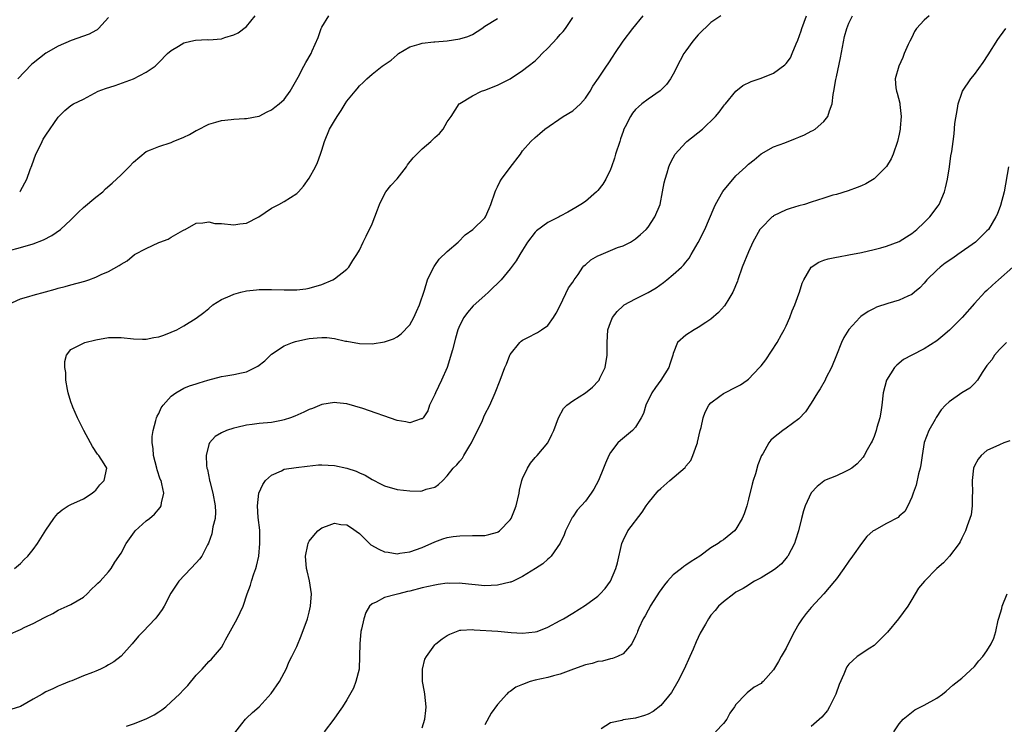
# Model space of a CAD drawing. Units: inches. Extents: x 2514000 to 2517000, y 1554000 to 1557000.
# Drawn here: x 2514981 to 2515138, y 1554112 to 1554224 of the extents above; entities that cross this region are included whole.
import ezdxf

# ---------------------------------------------------------------- set-up
doc = ezdxf.new("R2010")
doc.units = ezdxf.units.IN
doc.header["$MEASUREMENT"] = 0
doc.layers.add('LD25141554_2ft', color=42, linetype='Continuous')

msp = doc.modelspace()

# ---------------------------------------------------------------- linework, layer by layer
at = {"layer": 'LD25141554_2ft'}
for points, elevation in [([(2514979, 1554187.58), (2514981, 1554188.11), (2514983, 1554188.7), (2514984.66, 1554189.34), (2514985.97, 1554190.03), (2514987.33, 1554191), (2514989, 1554192.55), (2514990.23, 1554193.77), (2514991, 1554194.48), (2514993, 1554196.13), (2514994.09, 1554197), (2514994.55, 1554197.45), (2514995.61, 1554198.39), (2514997, 1554199.7), (2514998.32, 1554201), (2514999, 1554201.74), (2515001, 1554203.44), (2515001.68, 1554203.68), (2515003, 1554204.23), (2515005, 1554204.86), (2515005.29, 1554205), (2515007, 1554205.69), (2515007.9, 1554206.1), (2515009, 1554206.78), (2515009.16, 1554206.84), (2515011, 1554207.78), (2515012.11, 1554208.11), (2515013, 1554208.33), (2515014.53, 1554208.53), (2515015, 1554208.57), (2515016.68, 1554208.68), (2515017, 1554208.69), (2515018.95, 1554209.05), (2515019, 1554209.07), (2515020.29, 1554209.71), (2515021, 1554210.04), (2515021.51, 1554210.49), (2515022.2, 1554211), (2515023, 1554211.68), (2515023.96, 1554213), (2515025.25, 1554215.25), (2515026.16, 1554217), (2515026.43, 1554217.57), (2515027.28, 1554219), (2515027.47, 1554219.47), (2515028.44, 1554221.56), (2515028.9, 1554223), (2515029, 1554223.21), (2515030.12, 1554225)], 6506), ([(2514979, 1554126.47), (2514981, 1554127.32), (2514981.67, 1554127.67), (2514983, 1554128.27), (2514984.8, 1554129.2), (2514985, 1554129.34), (2514986.14, 1554129.86), (2514987, 1554130.38), (2514988.4, 1554131), (2514989, 1554131.29), (2514991, 1554132.47), (2514991.62, 1554133), (2514992.3, 1554133.7), (2514993, 1554134.34), (2514993.31, 1554134.69), (2514993.66, 1554135), (2514995, 1554136.47), (2514995.42, 1554137), (2514996, 1554138), (2514997, 1554139.48), (2514997.8, 1554141), (2514999.14, 1554142.86), (2514999.27, 1554143), (2515001, 1554144.59), (2515001.52, 1554145), (2515002.31, 1554145.69), (2515003.26, 1554146.74), (2515003.42, 1554147), (2515003.45, 1554147.45), (2515003.8, 1554149), (2515003.53, 1554150.47), (2515003.38, 1554151), (2515003.26, 1554151.26), (2515002.74, 1554152.74), (2515002.69, 1554153), (2515002.19, 1554155), (2515002.12, 1554156.12), (2515001.97, 1554157), (2515001.99, 1554158.01), (2515002.12, 1554159), (2515002.57, 1554160.57), (2515002.66, 1554161), (2515002.75, 1554161.25), (2515003, 1554161.71), (2515003.42, 1554162.58), (2515003.72, 1554163), (2515005, 1554164.48), (2515005.72, 1554165), (2515007, 1554165.71), (2515007.91, 1554166.09), (2515009, 1554166.42), (2515009.43, 1554166.57), (2515010.85, 1554167), (2515013, 1554167.57), (2515013.7, 1554167.7), (2515015, 1554167.91), (2515016.19, 1554168.19), (2515017, 1554168.31), (2515018.78, 1554169.22), (2515019.91, 1554170.09), (2515021, 1554171.17), (2515023, 1554172.46), (2515024.34, 1554173), (2515024.83, 1554173.17), (2515026.45, 1554173.55), (2515027, 1554173.65), (2515028.27, 1554173.73), (2515029, 1554173.8), (2515029.78, 1554173.78), (2515031, 1554173.62), (2515032.79, 1554173.21), (2515033, 1554173.19), (2515035, 1554172.83), (2515037, 1554172.79), (2515039, 1554173.1), (2515040.42, 1554173.58), (2515041, 1554173.89), (2515041.64, 1554174.36), (2515043, 1554175.82), (2515043.65, 1554177), (2515044.08, 1554177.92), (2515044.56, 1554179), (2515045.35, 1554181.36), (2515045.86, 1554183), (2515046.71, 1554184.71), (2515046.88, 1554185.12), (2515047, 1554185.25), (2515047.71, 1554186.29), (2515049, 1554187.5), (2515050.72, 1554189), (2515051.86, 1554190.14), (2515053.09, 1554191), (2515055, 1554192.87), (2515055.1, 1554193), (2515055.68, 1554194.32), (2515055.96, 1554195), (2515056.6, 1554197), (2515056.72, 1554197.28), (2515057, 1554197.79), (2515057.39, 1554198.61), (2515057.61, 1554199), (2515059, 1554200.85), (2515060.66, 1554203), (2515061, 1554203.53), (2515062.32, 1554205), (2515063, 1554205.67), (2515063.73, 1554206.27), (2515064.54, 1554207), (2515067.48, 1554209), (2515069, 1554209.87), (2515070.21, 1554211), (2515071, 1554211.89), (2515071.74, 1554213), (2515072.18, 1554213.82), (2515073.08, 1554215.08), (2515074.39, 1554217), (2515074.61, 1554217.39), (2515075.41, 1554218.59), (2515075.71, 1554219), (2515077, 1554220.97), (2515078.55, 1554223), (2515080.21, 1554225)], 6500), ([(2515092.6, 1554225), (2515091, 1554223.94), (2515089, 1554222.01), (2515088.13, 1554221), (2515087, 1554219.45), (2515086.71, 1554219), (2515086.11, 1554217.89), (2515085, 1554215.72), (2515084.59, 1554215), (2515083.91, 1554214.09), (2515082.92, 1554213.08), (2515081, 1554211.77), (2515079.98, 1554211), (2515079.45, 1554210.55), (2515079, 1554210.09), (2515078.5, 1554209.5), (2515078.17, 1554209), (2515077.35, 1554207.35), (2515077.15, 1554207), (2515077, 1554206.61), (2515076.59, 1554205.41), (2515076.47, 1554205), (2515075.82, 1554203), (2515075.64, 1554202.36), (2515075.17, 1554201), (2515075, 1554200.57), (2515074.26, 1554199), (2515073.8, 1554198.2), (2515073, 1554197.21), (2515072.79, 1554197), (2515071, 1554195.44), (2515070.28, 1554195), (2515069.5, 1554194.5), (2515068.23, 1554193.77), (2515067, 1554193.11), (2515066.83, 1554193), (2515065, 1554192.09), (2515063.21, 1554190.79), (2515063, 1554190.57), (2515061.8, 1554189), (2515061, 1554187.72), (2515060.53, 1554187), (2515059.97, 1554186.03), (2515059, 1554184.71), (2515057.56, 1554183), (2515057, 1554182.41), (2515056.27, 1554181.73), (2515055.58, 1554181), (2515055, 1554180.47), (2515053.14, 1554178.86), (2515052.22, 1554177.77), (2515051.63, 1554177), (2515051, 1554175.77), (2515050.7, 1554175), (2515050.32, 1554173.68), (2515049.84, 1554171.84), (2515048.96, 1554169), (2515048.09, 1554167), (2515047.11, 1554165), (2515047, 1554164.73), (2515046.17, 1554163), (2515045.88, 1554162.12), (2515045.15, 1554161), (2515045, 1554160.84), (2515044.82, 1554160.82), (2515043, 1554160.22), (2515042.39, 1554160.39), (2515041, 1554160.6), (2515035.52, 1554162.48), (2515033, 1554163.23), (2515031.4, 1554163.4), (2515031, 1554163.45), (2515029, 1554163.14), (2515027.49, 1554162.51), (2515027, 1554162.34), (2515026.11, 1554161.89), (2515024.72, 1554161.28), (2515024.01, 1554161), (2515023, 1554160.66), (2515022.6, 1554160.6), (2515021, 1554160.28), (2515019, 1554160.09), (2515017.92, 1554159.92), (2515017, 1554159.82), (2515015.45, 1554159.45), (2515015, 1554159.38), (2515013.8, 1554159), (2515013, 1554158.63), (2515011.99, 1554158.01), (2515011.08, 1554157), (2515011, 1554156.77), (2515010.57, 1554155), (2515010.61, 1554153.39), (2515010.69, 1554153), (2515010.77, 1554152.77), (2515011.1, 1554151.1), (2515011.1, 1554151), (2515011.13, 1554150.87), (2515011.62, 1554149), (2515012.01, 1554147), (2515012.04, 1554145.96), (2515011.98, 1554145), (2515011.64, 1554143.64), (2515011.49, 1554142.51), (2515010.95, 1554141.05), (2515010.79, 1554140.79), (2515009.87, 1554139), (2515009.5, 1554138.5), (2515009, 1554137.94), (2515008.13, 1554137), (2515006.22, 1554135), (2515004.92, 1554133.08), (2515003.89, 1554131), (2515003.54, 1554130.46), (2515002.7, 1554129.3), (2515002.44, 1554129), (2515000.52, 1554127), (2514999.79, 1554126.21), (2514998.79, 1554125), (2514997, 1554123.05), (2514995.84, 1554122.16), (2514995, 1554121.65), (2514994.58, 1554121.42), (2514993.72, 1554121), (2514993, 1554120.68), (2514992.44, 1554120.44), (2514991, 1554119.9), (2514989.14, 1554119.14), (2514988.77, 1554119), (2514987.54, 1554118.46), (2514987, 1554118.27), (2514986.15, 1554117.85), (2514985, 1554117.38), (2514984.41, 1554117), (2514983, 1554116.21), (2514981, 1554115.05), (2514979.44, 1554114.56)], 6498), ([(2514980.85, 1554197), (2514980.94, 1554197.06), (2514981, 1554197.15), (2514982.01, 1554199), (2514982.53, 1554200.53), (2514982.8, 1554201.2), (2514983.45, 1554203), (2514983.9, 1554203.89), (2514984.41, 1554205), (2514984.62, 1554205.38), (2514985, 1554206), (2514987, 1554208.9), (2514988.07, 1554209.93), (2514989, 1554210.72), (2514989.45, 1554211), (2514991, 1554211.77), (2514993.38, 1554213), (2514994.54, 1554213.46), (2514996.05, 1554213.95), (2514999, 1554215), (2515001, 1554216.04), (2515002.42, 1554217), (2515002.73, 1554217.27), (2515003, 1554217.59), (2515004.39, 1554219), (2515005, 1554219.51), (2515006.18, 1554220.18), (2515007, 1554220.7), (2515008.15, 1554221), (2515008.85, 1554221.15), (2515010.76, 1554221.24), (2515011, 1554221.22), (2515013, 1554221.38), (2515013.57, 1554221.57), (2515015, 1554221.97), (2515015.69, 1554222.31), (2515017, 1554223.33), (2515018.39, 1554225)], 6508), ([(2514997.89, 1554111.89), (2514999, 1554112.28), (2515001, 1554113.06), (2515002.3, 1554113.7), (2515003, 1554114.18), (2515003.51, 1554114.49), (2515004.15, 1554115), (2515005, 1554115.76), (2515006.33, 1554117), (2515007, 1554117.73), (2515007.63, 1554118.37), (2515009, 1554120.04), (2515009.92, 1554121), (2515011, 1554122.21), (2515011.41, 1554122.59), (2515013, 1554124.45), (2515013.32, 1554125), (2515013.63, 1554125.63), (2515015, 1554128.06), (2515015.5, 1554129), (2515016, 1554130), (2515016.47, 1554131), (2515017.12, 1554133), (2515017.62, 1554134.38), (2515017.78, 1554135), (2515018.15, 1554136.15), (2515018.49, 1554137), (2515018.6, 1554137.4), (2515018.95, 1554139), (2515019.14, 1554141), (2515019.1, 1554142.9), (2515019.11, 1554143.11), (2515018.88, 1554145.12), (2515018.73, 1554147), (2515018.98, 1554149.02), (2515019.59, 1554150.41), (2515020.03, 1554151), (2515021, 1554151.89), (2515022.56, 1554152.56), (2515023, 1554152.81), (2515024.9, 1554153.1), (2515026.68, 1554153.32), (2515028.49, 1554153.51), (2515029, 1554153.54), (2515031, 1554153.44), (2515033, 1554152.98), (2515034.49, 1554152.49), (2515035, 1554152.25), (2515035.89, 1554151.89), (2515037, 1554151.18), (2515038.45, 1554150.45), (2515039, 1554150.15), (2515041, 1554149.58), (2515043, 1554149.4), (2515044.65, 1554149.35), (2515045, 1554149.39), (2515045.62, 1554149.62), (2515047, 1554149.97), (2515047.61, 1554150.39), (2515048.29, 1554151), (2515049, 1554151.76), (2515049.95, 1554153), (2515050.5, 1554153.5), (2515051, 1554154.12), (2515051.43, 1554154.57), (2515051.65, 1554155), (2515052.58, 1554156.58), (2515052.86, 1554157), (2515054.59, 1554160.59), (2515054.83, 1554161.17), (2515055, 1554161.51), (2515055.76, 1554163), (2515056.61, 1554165), (2515057.42, 1554167), (2515058.18, 1554169), (2515058.43, 1554169.57), (2515058.95, 1554171), (2515059, 1554171.1), (2515060.53, 1554173), (2515060.77, 1554173.23), (2515061, 1554173.39), (2515061.75, 1554173.75), (2515063.39, 1554174.61), (2515064.03, 1554175), (2515065, 1554175.7), (2515065.93, 1554177), (2515066.32, 1554177.68), (2515067, 1554178.92), (2515068.31, 1554181.69), (2515069, 1554182.63), (2515069.23, 1554183), (2515069.83, 1554183.83), (2515070.6, 1554185), (2515070.78, 1554185.22), (2515071, 1554185.38), (2515071.86, 1554186.14), (2515073, 1554186.82), (2515073.12, 1554186.88), (2515076.11, 1554188.11), (2515077, 1554188.41), (2515078.18, 1554189), (2515079, 1554189.49), (2515079.81, 1554190.19), (2515080.67, 1554191), (2515081, 1554191.35), (2515082.09, 1554193), (2515082.9, 1554195), (2515083.3, 1554197), (2515083.56, 1554198.44), (2515083.7, 1554199), (2515084.02, 1554200.02), (2515084.29, 1554201), (2515084.51, 1554201.49), (2515085, 1554202.42), (2515085.33, 1554203), (2515087, 1554204.84), (2515087.16, 1554205), (2515089.68, 1554207), (2515091.75, 1554209), (2515092.3, 1554209.7), (2515093, 1554210.64), (2515093.16, 1554210.84), (2515093.32, 1554211), (2515094.98, 1554213), (2515096.09, 1554213.91), (2515097.42, 1554214.58), (2515099, 1554215.08), (2515101, 1554215.9), (2515102.79, 1554217.21), (2515103, 1554217.45), (2515103.67, 1554218.33), (2515103.96, 1554219), (2515104.57, 1554220.57), (2515104.84, 1554221.16), (2515105.38, 1554222.62), (2515105.48, 1554223), (2515106.26, 1554225)], 6496), ([(2515015.15, 1554110.85), (2515016.26, 1554112.26), (2515016.82, 1554113), (2515017, 1554113.19), (2515017.93, 1554114.07), (2515018.99, 1554115), (2515020.91, 1554117.09), (2515022.24, 1554119), (2515023, 1554120.4), (2515023.31, 1554121), (2515023.81, 1554122.2), (2515024.22, 1554123), (2515025, 1554124.61), (2515025.71, 1554126.29), (2515026.7, 1554129), (2515027, 1554130.06), (2515027.21, 1554131), (2515027.35, 1554133), (2515027.06, 1554135.06), (2515026.64, 1554136.64), (2515026.58, 1554137), (2515026.38, 1554139), (2515026.77, 1554140.77), (2515026.81, 1554141), (2515026.86, 1554141.14), (2515027, 1554141.36), (2515027.71, 1554142.29), (2515028.39, 1554143), (2515029, 1554143.5), (2515029.74, 1554143.74), (2515031, 1554144.25), (2515032.04, 1554144.04), (2515033, 1554143.95), (2515033.57, 1554143.57), (2515035, 1554142.57), (2515036.8, 1554140.8), (2515038.08, 1554140.08), (2515039, 1554139.67), (2515039.59, 1554139.59), (2515041, 1554139.36), (2515041.43, 1554139.43), (2515043, 1554139.64), (2515045, 1554140.38), (2515047, 1554141.27), (2515048.26, 1554141.74), (2515049, 1554141.94), (2515049.91, 1554142.09), (2515051, 1554142.23), (2515053, 1554142.25), (2515054.28, 1554142.28), (2515055, 1554142.28), (2515055.6, 1554142.4), (2515057, 1554142.79), (2515057.13, 1554142.87), (2515057.3, 1554143), (2515059, 1554144.74), (2515059.17, 1554145), (2515059.72, 1554146.28), (2515059.95, 1554147), (2515060.43, 1554149), (2515060.52, 1554149.48), (2515060.88, 1554151), (2515061, 1554151.35), (2515061.76, 1554153), (2515062.23, 1554153.77), (2515063, 1554154.7), (2515063.31, 1554155), (2515065, 1554157), (2515065.67, 1554158.33), (2515065.99, 1554159), (2515066.74, 1554161), (2515067.53, 1554162.47), (2515068.02, 1554163), (2515069, 1554163.73), (2515071, 1554165.01), (2515072.12, 1554165.88), (2515073.11, 1554166.89), (2515073.18, 1554167), (2515073.33, 1554167.33), (2515074.17, 1554169), (2515074.47, 1554171), (2515074.46, 1554172.46), (2515074.45, 1554173), (2515074.59, 1554175), (2515075, 1554176.21), (2515075.34, 1554177), (2515076.07, 1554177.93), (2515077, 1554178.85), (2515077.08, 1554178.92), (2515077.19, 1554179), (2515079, 1554179.97), (2515081, 1554180.98), (2515082.28, 1554181.72), (2515083.44, 1554182.56), (2515083.97, 1554183), (2515085, 1554183.81), (2515086.32, 1554185), (2515086.66, 1554185.34), (2515087, 1554185.78), (2515087.55, 1554186.45), (2515087.88, 1554187), (2515089, 1554188.93), (2515090.02, 1554191), (2515091.51, 1554194.49), (2515091.76, 1554195), (2515092.93, 1554197.07), (2515095, 1554199.55), (2515096.56, 1554201), (2515097, 1554201.4), (2515097.9, 1554202.1), (2515099, 1554203.05), (2515101, 1554204.14), (2515102.81, 1554204.81), (2515104.5, 1554205.5), (2515105, 1554205.68), (2515105.92, 1554206.08), (2515107, 1554206.64), (2515107.25, 1554206.75), (2515107.61, 1554207), (2515109, 1554208.21), (2515109.65, 1554209), (2515109.9, 1554209.9), (2515110.34, 1554211), (2515110.47, 1554212.47), (2515110.6, 1554213), (2515110.9, 1554214.9), (2515111, 1554215.3), (2515111.67, 1554218.33), (2515112.29, 1554221.71), (2515112.65, 1554223), (2515113, 1554223.87), (2515113.57, 1554225)], 6494), ([(2515125.78, 1554225), (2515125, 1554224.35), (2515123.79, 1554223), (2515123.47, 1554222.53), (2515123, 1554221.56), (2515122.71, 1554221), (2515122.46, 1554220.46), (2515121.82, 1554219), (2515121.59, 1554218.41), (2515120.97, 1554217), (2515120.39, 1554215), (2515120.46, 1554213.54), (2515120.58, 1554213), (2515120.71, 1554212.71), (2515121.11, 1554211.11), (2515121.12, 1554210.88), (2515121.33, 1554209), (2515121.18, 1554207.18), (2515121.16, 1554207), (2515121, 1554206.18), (2515120.74, 1554205), (2515120.06, 1554203), (2515119.74, 1554202.26), (2515119, 1554201.02), (2515117, 1554199.08), (2515115.72, 1554198.28), (2515115, 1554197.93), (2515114.34, 1554197.66), (2515112.87, 1554197.13), (2515111, 1554196.58), (2515110.45, 1554196.45), (2515109, 1554195.99), (2515107, 1554195.33), (2515105.94, 1554195), (2515105, 1554194.74), (2515103.66, 1554194.34), (2515103, 1554194.11), (2515101, 1554193.16), (2515100.91, 1554193.09), (2515100.79, 1554193), (2515099, 1554191.23), (2515098.82, 1554191), (2515097.71, 1554189), (2515097, 1554187.45), (2515096.01, 1554185), (2515095.29, 1554183), (2515095.23, 1554182.77), (2515094.51, 1554181), (2515093.69, 1554179.69), (2515093.18, 1554178.82), (2515092.24, 1554177.76), (2515091, 1554176.71), (2515090.2, 1554176.2), (2515089, 1554175.38), (2515088.33, 1554175), (2515087, 1554174.16), (2515085.7, 1554173), (2515085, 1554171.27), (2515084.92, 1554171), (2515084.45, 1554169.55), (2515084.31, 1554169), (2515083.03, 1554167), (2515082.17, 1554165.83), (2515081.6, 1554165), (2515080.62, 1554163), (2515080.28, 1554161.72), (2515079.91, 1554161), (2515079, 1554159.54), (2515078.5, 1554159), (2515076.59, 1554157.41), (2515076.16, 1554157), (2515075, 1554155.49), (2515074.73, 1554155), (2515074.2, 1554153.8), (2515073.91, 1554153), (2515073.07, 1554151), (2515072.35, 1554149.65), (2515071.92, 1554149), (2515071, 1554147.74), (2515069.69, 1554146.31), (2515069, 1554145.26), (2515068.89, 1554145.11), (2515068.7, 1554144.7), (2515067.86, 1554143), (2515067.62, 1554142.38), (2515066.97, 1554141.03), (2515065.57, 1554139), (2515065.3, 1554138.7), (2515065, 1554138.48), (2515064.23, 1554137.77), (2515063.07, 1554137), (2515061, 1554135.72), (2515059.47, 1554135), (2515059.14, 1554134.86), (2515059, 1554134.82), (2515057, 1554134.37), (2515055, 1554134.27), (2515051.37, 1554134.63), (2515051, 1554134.68), (2515049.36, 1554134.64), (2515049, 1554134.65), (2515047.56, 1554134.44), (2515047, 1554134.38), (2515045, 1554133.91), (2515043, 1554133.38), (2515042.67, 1554133.33), (2515041.28, 1554133), (2515040.86, 1554132.86), (2515039, 1554132.41), (2515037.64, 1554131.64), (2515037, 1554131.4), (2515036.62, 1554131), (2515035.99, 1554130.01), (2515035.68, 1554129), (2515035.33, 1554127.33), (2515035.24, 1554127), (2515035.04, 1554125), (2515035.03, 1554123.03), (2515034.94, 1554121), (2515034.44, 1554119), (2515034.04, 1554117.96), (2515033, 1554116.1), (2515032.3, 1554115), (2515031.78, 1554114.22), (2515030.91, 1554113), (2515029.38, 1554111)], 6492), ([(2514979, 1554179.05), (2514981, 1554179.95), (2514982.31, 1554180.31), (2514983, 1554180.54), (2514984.95, 1554181.05), (2514986.52, 1554181.48), (2514987, 1554181.63), (2514988.1, 1554181.9), (2514989, 1554182.18), (2514991.22, 1554182.78), (2514991.87, 1554183), (2514993, 1554183.42), (2514993.83, 1554183.83), (2514995, 1554184.33), (2514996.72, 1554185.28), (2514997, 1554185.49), (2514997.98, 1554186.02), (2514999.17, 1554187), (2515001, 1554187.95), (2515003, 1554188.91), (2515003.2, 1554189), (2515004.52, 1554189.48), (2515005, 1554189.78), (2515006.83, 1554190.83), (2515007.07, 1554190.93), (2515007.2, 1554191), (2515009, 1554192.03), (2515010.04, 1554192.04), (2515011, 1554192.21), (2515011.97, 1554191.97), (2515013, 1554191.94), (2515015, 1554191.75), (2515015.92, 1554191.92), (2515017, 1554192.02), (2515018.98, 1554193.02), (2515021, 1554194.37), (2515021.39, 1554194.6), (2515022.16, 1554195), (2515023, 1554195.47), (2515025, 1554196.72), (2515025.28, 1554197), (2515026.1, 1554197.9), (2515027, 1554199.15), (2515028, 1554201), (2515028.32, 1554201.68), (2515028.8, 1554203), (2515029, 1554203.61), (2515029.42, 1554205), (2515030.25, 1554207), (2515031, 1554208.3), (2515031.43, 1554209), (2515032.07, 1554209.93), (2515032.72, 1554211), (2515033, 1554211.43), (2515034.29, 1554213), (2515034.62, 1554213.38), (2515035, 1554213.87), (2515035.61, 1554214.39), (2515036.17, 1554215), (2515037, 1554215.75), (2515038.64, 1554217), (2515040.04, 1554217.96), (2515041, 1554218.82), (2515041.22, 1554219), (2515043, 1554220.07), (2515044.49, 1554220.5), (2515045, 1554220.68), (2515046.86, 1554220.86), (2515047, 1554220.89), (2515049, 1554221.04), (2515051, 1554221.34), (2515052.27, 1554221.73), (2515053, 1554222.06), (2515054.49, 1554223), (2515055, 1554223.35), (2515057, 1554224.59)], 6504), ([(2514980.04, 1554137), (2514981, 1554137.8), (2514981.57, 1554138.43), (2514982.16, 1554139), (2514983, 1554140.03), (2514983.7, 1554141), (2514985, 1554143.09), (2514986.28, 1554145), (2514986.6, 1554145.4), (2514987, 1554145.85), (2514987.62, 1554146.38), (2514988.59, 1554147), (2514989, 1554147.22), (2514991, 1554148.12), (2514992.39, 1554149), (2514992.74, 1554149.26), (2514993, 1554149.51), (2514993.65, 1554150.35), (2514994.31, 1554151), (2514994.72, 1554153), (2514994.32, 1554153.68), (2514993.48, 1554155), (2514993.24, 1554155.24), (2514992.43, 1554156.43), (2514992.15, 1554157), (2514991.06, 1554159), (2514990.39, 1554160.39), (2514990.05, 1554161), (2514989.32, 1554162.68), (2514989.19, 1554163), (2514989.15, 1554163.15), (2514989, 1554163.54), (2514988.59, 1554165), (2514988.47, 1554165.53), (2514988.22, 1554167), (2514988.21, 1554168.21), (2514988.05, 1554169), (2514988.02, 1554169.98), (2514988.32, 1554171), (2514989, 1554171.88), (2514990.8, 1554172.8), (2514991, 1554172.92), (2514991.23, 1554173), (2514993, 1554173.43), (2514995, 1554173.78), (2514997, 1554173.82), (2514999, 1554173.57), (2515000.45, 1554173.55), (2515001, 1554173.52), (2515002.21, 1554173.79), (2515003, 1554173.93), (2515003.81, 1554174.19), (2515005, 1554174.64), (2515005.87, 1554175), (2515007, 1554175.66), (2515009, 1554176.88), (2515010.2, 1554177.8), (2515011, 1554178.44), (2515011.61, 1554179), (2515013, 1554179.85), (2515014.42, 1554180.42), (2515015, 1554180.7), (2515016.08, 1554181), (2515017, 1554181.21), (2515018.61, 1554181.39), (2515019, 1554181.46), (2515020.55, 1554181.45), (2515021, 1554181.46), (2515023, 1554181.38), (2515024.62, 1554181.38), (2515025, 1554181.4), (2515026.43, 1554181.57), (2515027, 1554181.66), (2515029, 1554182.24), (2515030.78, 1554183), (2515031, 1554183.13), (2515033, 1554184.7), (2515033.3, 1554185), (2515033.96, 1554186.04), (2515034.6, 1554187), (2515035, 1554187.69), (2515035.6, 1554189), (2515036.08, 1554189.92), (2515037, 1554191.9), (2515037.45, 1554193), (2515037.85, 1554194.15), (2515038.17, 1554195), (2515039, 1554196.64), (2515039.21, 1554197), (2515040.01, 1554197.99), (2515041, 1554199.04), (2515042.5, 1554201), (2515042.68, 1554201.32), (2515043.58, 1554202.42), (2515044.14, 1554203), (2515045, 1554203.85), (2515046.39, 1554205), (2515047, 1554205.63), (2515047.73, 1554206.27), (2515048.33, 1554207), (2515049, 1554208.16), (2515049.63, 1554209), (2515050.91, 1554211), (2515051, 1554211.08), (2515053, 1554212.27), (2515054.43, 1554213), (2515055, 1554213.18), (2515057, 1554213.97), (2515059, 1554215.01), (2515061, 1554216.32), (2515061.9, 1554217), (2515063, 1554217.87), (2515063.58, 1554218.42), (2515064.14, 1554219), (2515065, 1554219.86), (2515066.51, 1554221.49), (2515067, 1554222.04), (2515067.47, 1554222.53), (2515067.81, 1554223), (2515069, 1554224.75)], 6502), ([(2514995, 1554224.73), (2514993.41, 1554223), (2514993.2, 1554222.8), (2514993, 1554222.66), (2514991.92, 1554222.08), (2514989.08, 1554221.08), (2514987, 1554220.2), (2514985, 1554219.06), (2514983, 1554217.51), (2514982.74, 1554217.26), (2514980.56, 1554215)], 6510), ([(2515045, 1554111.63), (2515045.43, 1554113), (2515045.6, 1554114.4), (2515045.62, 1554115), (2515045.4, 1554117), (2515045.38, 1554117.38), (2515045.06, 1554119), (2515045.07, 1554119.07), (2515045.04, 1554121), (2515045.44, 1554122.56), (2515045.68, 1554123), (2515047, 1554124.83), (2515047.17, 1554125), (2515048.19, 1554125.81), (2515049, 1554126.34), (2515049.42, 1554126.58), (2515050.47, 1554127), (2515051, 1554127.18), (2515051.17, 1554127.17), (2515053, 1554127.3), (2515053.26, 1554127.26), (2515057.03, 1554127.03), (2515059.16, 1554126.84), (2515061, 1554126.7), (2515063, 1554126.9), (2515063.31, 1554127), (2515065, 1554127.69), (2515067, 1554128.72), (2515067.5, 1554129), (2515069, 1554129.9), (2515071, 1554131.15), (2515073, 1554132.62), (2515073.38, 1554133), (2515074.17, 1554133.83), (2515075, 1554135), (2515075.88, 1554137), (2515076.1, 1554137.9), (2515076.8, 1554141), (2515077, 1554141.46), (2515077.79, 1554143), (2515080.03, 1554145.97), (2515080.69, 1554147), (2515081, 1554147.42), (2515082.62, 1554149.38), (2515083, 1554149.75), (2515084.45, 1554151), (2515086.88, 1554153.12), (2515087, 1554153.29), (2515087.79, 1554154.21), (2515088.15, 1554155), (2515088.74, 1554156.74), (2515088.86, 1554157), (2515088.89, 1554157.11), (2515089.3, 1554159), (2515089.44, 1554159.44), (2515089.79, 1554161), (2515090.07, 1554161.93), (2515090.69, 1554163), (2515091, 1554163.4), (2515092.45, 1554164.45), (2515093, 1554164.88), (2515093.21, 1554165), (2515095, 1554165.87), (2515095.72, 1554166.28), (2515096.77, 1554167), (2515097, 1554167.17), (2515098.77, 1554169), (2515099, 1554169.31), (2515099.75, 1554170.25), (2515101.59, 1554173), (2515102.28, 1554174.28), (2515102.7, 1554175), (2515103, 1554175.65), (2515103.57, 1554177), (2515103.95, 1554178.05), (2515104.36, 1554179), (2515105, 1554180.73), (2515105.1, 1554181), (2515105.55, 1554182.45), (2515105.81, 1554183), (2515106.99, 1554185.01), (2515108.19, 1554185.81), (2515109, 1554186.11), (2515109.67, 1554186.33), (2515111, 1554186.58), (2515111.34, 1554186.66), (2515113, 1554186.95), (2515115, 1554187.36), (2515117, 1554187.81), (2515118.08, 1554188.08), (2515119, 1554188.34), (2515121, 1554189.09), (2515122.16, 1554189.84), (2515123, 1554190.34), (2515123.81, 1554191), (2515125, 1554192.11), (2515125.88, 1554193), (2515127.22, 1554194.78), (2515127.37, 1554195), (2515128.25, 1554197), (2515128.38, 1554197.62), (2515128.71, 1554199), (2515129.01, 1554201), (2515129.25, 1554202.75), (2515129.4, 1554203.4), (2515129.62, 1554205), (2515129.77, 1554206.23), (2515129.9, 1554207.9), (2515130.28, 1554210.28), (2515130.43, 1554211), (2515131, 1554212.7), (2515131.12, 1554213), (2515132.44, 1554215), (2515133, 1554215.67), (2515134.42, 1554217.58), (2515135.21, 1554218.79), (2515136.74, 1554221.26), (2515137, 1554221.65), (2515137.57, 1554222.43), (2515138.02, 1554223)], 6490), ([(2515138.42, 1554201), (2515137.72, 1554197), (2515137.16, 1554194.84), (2515136.62, 1554193.38), (2515136.43, 1554193), (2515135.22, 1554191), (2515135, 1554190.77), (2515133.17, 1554189), (2515130.38, 1554187), (2515129.55, 1554186.45), (2515128.36, 1554185.64), (2515127.52, 1554185), (2515127, 1554184.53), (2515125.42, 1554183), (2515125, 1554182.47), (2515124.28, 1554181.72), (2515123.46, 1554181), (2515123, 1554180.64), (2515122.37, 1554180.37), (2515121, 1554179.73), (2515119.22, 1554179.22), (2515117.39, 1554178.61), (2515117, 1554178.43), (2515116.05, 1554177.95), (2515114.88, 1554177.12), (2515114.75, 1554177), (2515113, 1554175.07), (2515112.18, 1554173.82), (2515111.84, 1554173), (2515111, 1554171.01), (2515110.21, 1554169), (2515109.34, 1554167.34), (2515109.19, 1554167), (2515108.4, 1554165.6), (2515107.99, 1554165), (2515107, 1554163.35), (2515106.06, 1554161.94), (2515105, 1554160.86), (2515103, 1554159.35), (2515102.49, 1554159), (2515101, 1554157.83), (2515100.57, 1554157.43), (2515100.25, 1554157), (2515099.26, 1554155.26), (2515099.09, 1554155), (2515098.48, 1554153.52), (2515098.11, 1554152.11), (2515097.74, 1554151), (2515097.58, 1554150.42), (2515097, 1554148.03), (2515096.72, 1554147), (2515096.29, 1554145.71), (2515096, 1554145), (2515095, 1554143.26), (2515094.77, 1554143), (2515093, 1554141.59), (2515092.63, 1554141.37), (2515092.15, 1554141), (2515091, 1554140.28), (2515089.25, 1554139), (2515087.86, 1554138.14), (2515087, 1554137.53), (2515086.67, 1554137.33), (2515086.3, 1554137), (2515085, 1554135.98), (2515084.11, 1554135), (2515083.6, 1554134.4), (2515082.76, 1554133.24), (2515081.89, 1554131.89), (2515081.34, 1554131), (2515081.23, 1554130.77), (2515081, 1554130.4), (2515080.52, 1554129.48), (2515080.22, 1554129), (2515079.53, 1554127.53), (2515079.3, 1554127), (2515079.23, 1554126.77), (2515079, 1554126.22), (2515078.38, 1554125), (2515077, 1554123.42), (2515076.14, 1554123), (2515075.34, 1554122.66), (2515075, 1554122.63), (2515073.74, 1554122.26), (2515073, 1554122.19), (2515072.09, 1554121.91), (2515071, 1554121.66), (2515069.11, 1554121), (2515067, 1554120.2), (2515065.93, 1554119.93), (2515065, 1554119.67), (2515063, 1554119.22), (2515062.21, 1554119), (2515061, 1554118.54), (2515059.91, 1554118.09), (2515059, 1554117.43), (2515058.72, 1554117.28), (2515058.5, 1554117), (2515057, 1554115.33), (2515056.01, 1554113.99), (2515055, 1554112.14)], 6488), ([(2515139.14, 1554185), (2515136.82, 1554183), (2515135.86, 1554182.14), (2515135, 1554181.29), (2515134.67, 1554181), (2515133, 1554179.2), (2515131.04, 1554177), (2515129.01, 1554174.99), (2515127.95, 1554174.05), (2515127, 1554173.28), (2515125, 1554172.01), (2515123.02, 1554170.98), (2515121.72, 1554170.28), (2515120.61, 1554169.39), (2515120.29, 1554169), (2515118.97, 1554167), (2515118.48, 1554165), (2515118.25, 1554163), (2515118.1, 1554161.9), (2515117.92, 1554161), (2515117.45, 1554159.45), (2515117.34, 1554159), (2515117, 1554158.03), (2515116.69, 1554157.31), (2515116.53, 1554157), (2515115.93, 1554155.93), (2515115.44, 1554155), (2515115.27, 1554154.73), (2515114.33, 1554153.67), (2515113.46, 1554153), (2515113, 1554152.7), (2515112.48, 1554152.48), (2515111, 1554151.78), (2515109.13, 1554151), (2515109, 1554150.93), (2515107.92, 1554150.08), (2515106.96, 1554149.04), (2515106.05, 1554147), (2515105.78, 1554146.22), (2515105.45, 1554145), (2515104.96, 1554143), (2515104.5, 1554141.5), (2515104.32, 1554141), (2515103.26, 1554139), (2515103.15, 1554138.85), (2515102.23, 1554137.77), (2515101.35, 1554137), (2515101, 1554136.72), (2515099, 1554135.53), (2515097.97, 1554135), (2515097.39, 1554134.61), (2515097, 1554134.38), (2515096.17, 1554133.83), (2515095, 1554133.22), (2515094.65, 1554133), (2515093, 1554131.7), (2515092.24, 1554131), (2515091.66, 1554130.34), (2515091, 1554129.56), (2515090.62, 1554129), (2515090.14, 1554128.14), (2515089.3, 1554126.7), (2515088.65, 1554125.35), (2515088.16, 1554124.16), (2515087.66, 1554123), (2515086.77, 1554121), (2515085.74, 1554119), (2515084.71, 1554117.29), (2515083, 1554115.2), (2515081.78, 1554114.22), (2515081, 1554113.83), (2515080.41, 1554113.59), (2515079, 1554113.19), (2515077, 1554112.89), (2515076.82, 1554112.82), (2515075, 1554112.41), (2515073.5, 1554111.5)], 6486), ([(2515138.1, 1554173), (2515137, 1554171.88), (2515136.22, 1554171), (2515135.75, 1554170.25), (2515135, 1554169.32), (2515134.25, 1554168.25), (2515133.5, 1554167), (2515133, 1554166.47), (2515132.26, 1554165.74), (2515130.98, 1554165), (2515129, 1554163.57), (2515128.38, 1554163), (2515127.72, 1554162.28), (2515126.93, 1554161.07), (2515126.76, 1554160.76), (2515125.73, 1554159), (2515125, 1554157.07), (2515124.68, 1554155), (2515124.47, 1554153.53), (2515124.37, 1554153), (2515124.09, 1554152.09), (2515123.72, 1554150.28), (2515123.23, 1554149), (2515123, 1554148.36), (2515122.4, 1554147), (2515121.89, 1554146.11), (2515121, 1554145.34), (2515120.84, 1554145.16), (2515119, 1554144.19), (2515117, 1554143.08), (2515116.89, 1554143), (2515115.88, 1554142.12), (2515114.99, 1554141.01), (2515113.59, 1554139), (2515113, 1554138.19), (2515112.21, 1554137), (2515111, 1554135.35), (2515110.72, 1554135), (2515109, 1554133), (2515107, 1554130.8), (2515106.17, 1554129.83), (2515105.56, 1554129), (2515105, 1554128.18), (2515104.32, 1554127), (2515103.3, 1554125), (2515103, 1554124.35), (2515102.21, 1554123), (2515101.8, 1554122.2), (2515101, 1554120.86), (2515099.31, 1554119), (2515099.14, 1554118.86), (2515099, 1554118.7), (2515097.9, 1554118.1), (2515096.81, 1554117.19), (2515096.59, 1554117), (2515095, 1554115.36), (2515094.79, 1554115), (2515094.03, 1554113.97), (2515093.55, 1554113), (2515093, 1554112.34), (2515091.75, 1554111)], 6484), ([(2515138.65, 1554157.35), (2515137.67, 1554157), (2515137, 1554156.73), (2515135, 1554155.81), (2515134.06, 1554155), (2515133.59, 1554154.41), (2515133, 1554153.37), (2515132.84, 1554153), (2515132.62, 1554151), (2515132.67, 1554149), (2515132.63, 1554148.63), (2515132.63, 1554147), (2515132.46, 1554145.54), (2515132.29, 1554145), (2515131.83, 1554143.83), (2515131.57, 1554143), (2515131.39, 1554142.61), (2515131, 1554141.85), (2515130.73, 1554141.27), (2515130.57, 1554141), (2515129.02, 1554139), (2515128.07, 1554137.94), (2515127.01, 1554137), (2515125.03, 1554135), (2515124.11, 1554133.89), (2515123.58, 1554133), (2515123, 1554132.08), (2515122.37, 1554131), (2515120.91, 1554129), (2515119.14, 1554126.86), (2515119, 1554126.7), (2515117, 1554124.75), (2515116.35, 1554124.35), (2515114.29, 1554123), (2515113.62, 1554122.38), (2515113, 1554121.78), (2515112.66, 1554121.34), (2515112.49, 1554121), (2515112.2, 1554120.2), (2515111.46, 1554118.54), (2515110.91, 1554117), (2515109.92, 1554115), (2515109.59, 1554114.41), (2515108.66, 1554113.34), (2515107, 1554111.84)], 6482), ([(2515120.16, 1554111), (2515121, 1554112.27), (2515121.66, 1554113), (2515123.5, 1554114.5), (2515125, 1554115.23), (2515127, 1554116.38), (2515127.91, 1554117), (2515128.52, 1554117.48), (2515129.57, 1554118.43), (2515131, 1554119.54), (2515133, 1554121.38), (2515133.71, 1554122.29), (2515134.32, 1554123), (2515135, 1554123.88), (2515135.67, 1554125), (2515136.1, 1554125.9), (2515136.42, 1554127), (2515136.8, 1554128.8), (2515136.91, 1554129.09), (2515137.37, 1554130.63), (2515137.44, 1554131), (2515138.22, 1554133)], 6480)]:
    msp.add_lwpolyline(points, dxfattribs=dict(at, elevation=elevation))

doc.saveas('drawing.dxf')
